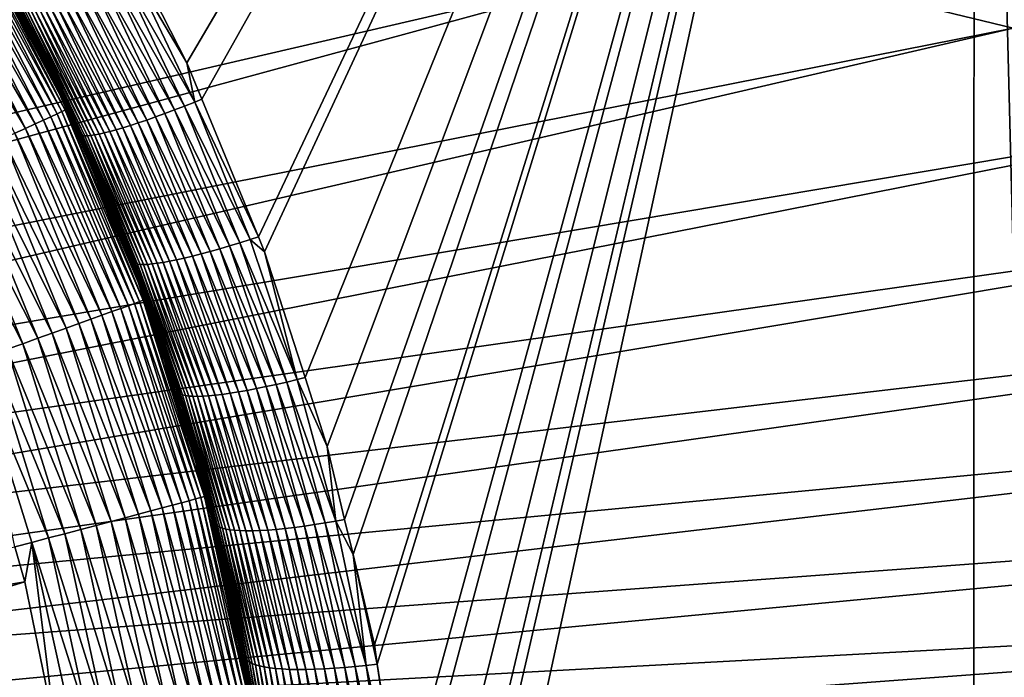
# Model space of a CAD drawing. Extents: x -60 to 60, y -44 to 14.
# Drawn here: x 17 to 22, y 2 to 5 of the extents above; entities that cross this region are included whole.
import ezdxf

# ---------------------------------------------------------------- set-up
doc = ezdxf.new("R2010")
doc.units = 0
doc.layers.add('L2', color=7, linetype='CONTINUOUS')

msp = doc.modelspace()

# ---------------------------------------------------------------- linework, layer by layer
at = {"layer": 'L2', "color": 7}
for points in [[(21.456, 11.98667, 158.8626), (17.49431, 5.248443, 155.7636), (17.24674, 5.737459, 155.8089)], [(17.56952, 5.065647, 155.7419), (17.49431, 5.248443, 155.7636), (21.456, 11.98667, 158.8626)], [(21.456, 11.98667, 158.8626), (17.85432, 4.373525, 155.66), (17.56952, 5.065647, 155.7419)], [(21.456, 11.98667, 158.8626), (17.88539, 4.298016, 155.651), (17.85432, 4.373525, 155.66)], [(18.08938, 3.665285, 155.5595), (17.88539, 4.298016, 155.651), (21.456, 11.98667, 158.8626)], [(21.456, 11.98667, 158.8626), (18.20133, 3.318033, 155.5093), (18.08938, 3.665285, 155.5595)], [(21.456, 11.98667, 158.8626), (18.28865, 2.951123, 155.4467), (18.20133, 3.318033, 155.5093)], [(18.33064, 2.774657, 155.4166), (18.28865, 2.951123, 155.4467), (21.456, 11.98667, 158.8626)], [(21.456, 11.98667, 158.8626), (18.43888, 2.319871, 155.3389), (18.33064, 2.774657, 155.4166)], [(21.456, 11.98667, 158.8626), (18.45284, 2.222823, 155.3194), (18.43888, 2.319871, 155.3389)], [(18.57059, 1.479786, 155.1736), (18.45284, 2.222823, 155.3194), (21.456, 11.98667, 158.8626)], [(21.456, 11.98667, 158.8626), (18.59964, 1.294481, 155.1371), (18.57059, 1.479786, 155.1736)], [(21.456, 11.98667, 158.8626), (18.64296, 0.729365, 155.0108), (18.59964, 1.294481, 155.1371)], [(18.67939, 0.254157, 154.9045), (18.64296, 0.729365, 155.0108), (21.456, 11.98667, 158.8626)], [(18.67863, -0.025349, 154.8346), (21.456, 11.98667, 158.8626), (18.67654, -0.796235, 154.6417)], [(21.45425, -15.24126, 152.0816), (18.67654, -0.796235, 154.6417), (21.456, 11.98667, 158.8626)], [(18.67863, -0.025349, 154.8346), (18.67939, 0.254157, 154.9045), (21.456, 11.98667, 158.8626)], [(21.45425, -15.24126, 152.0816), (21.456, 11.98667, 158.8626), (22.15356, -15.30134, 152.3225)], [(22.15356, -15.30134, 152.3225), (21.456, 11.98667, 158.8626), (25.12183, 11.61688, 160.3458)], [(30.13155, 7.936606, 182.1156), (20.09075, 5.801888, 192.736), (21.65268, 5.424023, 194.2515)], [(16.63919, 6.467784, 190.0652), (9.209069, 3.647265, 202.613), (18.41646, 6.150458, 191.338)], [(18.41646, 6.150458, 191.338), (9.209069, 3.647265, 202.613), (10.04629, 3.472964, 203.3121)], [(18.41646, 6.150458, 191.338), (10.04629, 3.472964, 203.3121), (20.09075, 5.801888, 192.736)], [(16.84091, 4.992177, 9.255474), (16.33992, 5.892235, 9.175411), (16.36924, 5.908961, 9.255474)], [(16.86514, 5.003348, 9.338166), (16.36924, 5.908961, 9.255474), (16.39242, 5.92218, 9.338166)], [(16.86514, 5.003348, 9.338166), (16.84091, 4.992177, 9.255474), (16.36924, 5.908961, 9.255474)], [(16.88276, 5.011471, 9.422861), (16.39242, 5.92218, 9.338166), (16.40927, 5.931793, 9.422861)], [(16.88276, 5.011471, 9.422861), (16.86514, 5.003348, 9.338166), (16.39242, 5.92218, 9.338166)], [(16.89364, 5.016484, 9.508921), (16.40927, 5.931793, 9.422861), (16.41968, 5.937727, 9.508921)], [(16.89364, 5.016484, 9.508921), (16.88276, 5.011471, 9.422861), (16.40927, 5.931793, 9.422861)], [(16.89769, 5.018352, 9.595695), (16.41968, 5.937727, 9.508921), (16.42355, 5.939937, 9.595695)], [(16.89769, 5.018352, 9.595695), (16.89364, 5.016484, 9.508921), (16.41968, 5.937727, 9.508921)], [(16.42355, 5.939937, 9.595695), (16.42358, 5.939952, 9.603596), (16.69363, 5.415058, 9.603596)], [(16.42355, 5.939937, 9.595695), (16.69363, 5.415058, 9.603596), (16.89769, 5.018352, 9.595695)], [(16.42358, 5.939952, 9.603596), (16.64863, 5.510082, 154.8801), (16.69868, 5.417534, 154.8718)], [(16.42358, 5.939952, 9.603596), (16.69868, 5.417534, 154.8718), (16.69363, 5.415058, 9.603596)], [(16.73063, 4.941337, 9.025563), (16.2175, 5.822407, 8.956909), (16.26376, 5.848794, 9.025563)], [(16.7734, 4.961055, 9.09858), (16.26376, 5.848794, 9.025563), (16.30467, 5.872129, 9.09858)], [(16.7734, 4.961055, 9.09858), (16.73063, 4.941337, 9.025563), (16.26376, 5.848794, 9.025563)], [(16.81026, 4.978044, 9.175411), (16.30467, 5.872129, 9.09858), (16.33992, 5.892235, 9.175411)], [(16.81026, 4.978044, 9.175411), (16.7734, 4.961055, 9.09858), (16.30467, 5.872129, 9.09858)], [(16.84091, 4.992177, 9.255474), (16.81026, 4.978044, 9.175411), (16.33992, 5.892235, 9.175411)], [(20.09075, 5.801888, 192.736), (10.04629, 3.472964, 203.3121), (10.82732, 3.284014, 204.0699)], [(20.09075, 5.801888, 192.736), (10.82732, 3.284014, 204.0699), (21.65268, 5.424023, 194.2515)], [(16.68227, 4.91904, 8.956909), (16.16624, 5.793167, 8.893138), (16.2175, 5.822407, 8.956909)], [(16.73063, 4.941337, 9.025563), (16.68227, 4.91904, 8.956909), (16.2175, 5.822407, 8.956909)], [(16.68227, 4.91904, 8.956909), (16.62867, 4.894332, 8.893138), (16.16624, 5.793167, 8.893138)], [(17.48285, 5.031278, 155.6994), (17.11744, 5.676708, 155.7376), (17.16601, 5.699212, 155.7674)], [(17.53403, 5.051306, 155.7257), (17.16601, 5.699212, 155.7674), (17.21572, 5.72261, 155.7938)], [(17.53403, 5.051306, 155.7257), (17.48285, 5.031278, 155.6994), (17.16601, 5.699212, 155.7674)], [(17.49431, 5.248443, 155.7636), (17.21572, 5.72261, 155.7938), (17.24674, 5.737459, 155.8089)], [(17.49431, 5.248443, 155.7636), (17.53403, 5.051306, 155.7257), (17.21572, 5.72261, 155.7938)], [(17.38426, 4.994014, 155.6365), (17.02485, 5.634939, 155.6681), (17.07029, 5.65524, 155.7045)], [(17.43283, 5.012141, 155.6696), (17.07029, 5.65524, 155.7045), (17.11744, 5.676708, 155.7376)], [(17.43283, 5.012141, 155.6696), (17.38426, 4.994014, 155.6365), (17.07029, 5.65524, 155.7045)], [(17.48285, 5.031278, 155.6994), (17.43283, 5.012141, 155.6696), (17.11744, 5.676708, 155.7376)], [(17.29262, 4.961232, 155.5609), (16.94012, 5.598297, 155.5867), (16.98138, 5.615923, 155.6288)], [(17.33743, 4.977011, 155.6002), (16.98138, 5.615923, 155.6288), (17.02485, 5.634939, 155.6681)], [(17.33743, 4.977011, 155.6002), (17.29262, 4.961232, 155.5609), (16.98138, 5.615923, 155.6288)], [(17.38426, 4.994014, 155.6365), (17.33743, 4.977011, 155.6002), (17.02485, 5.634939, 155.6681)], [(17.13809, 4.911834, 155.3792), (16.80099, 5.543178, 155.3965), (16.83158, 5.554548, 155.4467)], [(17.17264, 4.922017, 155.4278), (16.83158, 5.554548, 155.4467), (16.86505, 5.567549, 155.4954)], [(17.17264, 4.922017, 155.4278), (17.13809, 4.911834, 155.3792), (16.83158, 5.554548, 155.4467)], [(17.21002, 4.933672, 155.4745), (16.86505, 5.567549, 155.4954), (16.90128, 5.582149, 155.5422)], [(17.21002, 4.933672, 155.4745), (17.17264, 4.922017, 155.4278), (16.86505, 5.567549, 155.4954)], [(17.25008, 4.946762, 155.5189), (16.90128, 5.582149, 155.5422), (16.94012, 5.598297, 155.5867)], [(17.25008, 4.946762, 155.5189), (17.21002, 4.933672, 155.4745), (16.90128, 5.582149, 155.5422)], [(17.29262, 4.961232, 155.5609), (17.25008, 4.946762, 155.5189), (16.94012, 5.598297, 155.5867)], [(16.65765, 5.511047, 154.9235), (16.69868, 5.417534, 154.8718), (16.64863, 5.510082, 154.8801)], [(16.95778, 4.887765, 154.8568), (16.69868, 5.417534, 154.8718), (16.65765, 5.511047, 154.9235)], [(16.96294, 4.884553, 154.9079), (16.95778, 4.887765, 154.8568), (16.65765, 5.511047, 154.9235)], [(16.96294, 4.884553, 154.9079), (16.65765, 5.511047, 154.9235), (16.66254, 5.509026, 154.9746)], [(16.9707, 4.882401, 154.9598), (16.96294, 4.884553, 154.9079), (16.66254, 5.509026, 154.9746)], [(16.9707, 4.882401, 154.9598), (16.66254, 5.509026, 154.9746), (16.66994, 5.508228, 155.0266)], [(16.98118, 4.88139, 155.0124), (16.66994, 5.508228, 155.0266), (16.67999, 5.508739, 155.0793)], [(16.98118, 4.88139, 155.0124), (16.9707, 4.882401, 154.9598), (16.66994, 5.508228, 155.0266)], [(16.99451, 4.881599, 155.0656), (16.67999, 5.508739, 155.0793), (16.6928, 5.510639, 155.1325)], [(16.99451, 4.881599, 155.0656), (16.98118, 4.88139, 155.0124), (16.67999, 5.508739, 155.0793)], [(17.01079, 4.8831, 155.1189), (16.6928, 5.510639, 155.1325), (16.70849, 5.514004, 155.186)], [(17.01079, 4.8831, 155.1189), (16.99451, 4.881599, 155.0656), (16.6928, 5.510639, 155.1325)], [(17.03009, 4.885958, 155.1722), (16.70849, 5.514004, 155.186), (16.72711, 5.518895, 155.2394)], [(17.03009, 4.885958, 155.1722), (17.01079, 4.8831, 155.1189), (16.70849, 5.514004, 155.186)], [(17.05247, 4.890224, 155.2252), (16.72711, 5.518895, 155.2394), (16.74873, 5.525365, 155.2925)], [(17.05247, 4.890224, 155.2252), (17.03009, 4.885958, 155.1722), (16.72711, 5.518895, 155.2394)], [(17.07794, 4.895943, 155.2776), (16.74873, 5.525365, 155.2925), (16.77336, 5.533453, 155.3449)], [(17.07794, 4.895943, 155.2776), (17.05247, 4.890224, 155.2252), (16.74873, 5.525365, 155.2925)], [(17.1065, 4.903141, 155.329), (16.77336, 5.533453, 155.3449), (16.80099, 5.543178, 155.3965)], [(17.1065, 4.903141, 155.329), (17.07794, 4.895943, 155.2776), (16.77336, 5.533453, 155.3449)], [(17.13809, 4.911834, 155.3792), (17.1065, 4.903141, 155.329), (16.80099, 5.543178, 155.3965)], [(21.65268, 5.424023, 194.2515), (10.82732, 3.284014, 204.0699), (11.54781, 3.081473, 204.8823)], [(21.65268, 5.424023, 194.2515), (11.54781, 3.081473, 204.8823), (23.09351, 5.018977, 195.8761)], [(16.69363, 5.415058, 9.603596), (16.69868, 5.417534, 154.8718), (16.89772, 5.018365, 9.603596)], [(16.89769, 5.018352, 9.595695), (16.69363, 5.415058, 9.603596), (16.89772, 5.018365, 9.603596)], [(16.95778, 4.887765, 154.8568), (16.77521, 5.276002, 154.859), (16.69868, 5.417534, 154.8718)], [(16.77521, 5.276002, 154.859), (16.89772, 5.018365, 9.603596), (16.69868, 5.417534, 154.8718)], [(16.94724, 4.887858, 154.8131), (16.77521, 5.276002, 154.859), (16.95778, 4.887765, 154.8568)], [(16.94724, 4.887858, 154.8131), (17.11651, 4.484238, 9.603596), (16.77521, 5.276002, 154.859)], [(16.77521, 5.276002, 154.859), (17.11651, 4.484238, 9.603596), (16.89772, 5.018365, 9.603596)], [(17.56952, 5.065647, 155.7419), (17.53403, 5.051306, 155.7257), (17.49431, 5.248443, 155.7636)], [(17.85432, 4.373525, 155.66), (17.53403, 5.051306, 155.7257), (17.56952, 5.065647, 155.7419)], [(23.09351, 5.018977, 195.8761), (11.54781, 3.081473, 204.8823), (12.20371, 2.866472, 205.7446)], [(23.09351, 5.018977, 195.8761), (12.20371, 2.866472, 205.7446), (24.4052, 4.589015, 197.6006)], [(17.27507, 4.053724, 9.422861), (16.86514, 5.003348, 9.338166), (16.88276, 5.011471, 9.422861)], [(17.28634, 4.057782, 9.508921), (16.88276, 5.011471, 9.422861), (16.89364, 5.016484, 9.508921)], [(17.28634, 4.057782, 9.508921), (17.27507, 4.053724, 9.422861), (16.88276, 5.011471, 9.422861)], [(17.29054, 4.059292, 9.595695), (16.89364, 5.016484, 9.508921), (16.89769, 5.018352, 9.595695)], [(17.29054, 4.059292, 9.595695), (17.28634, 4.057782, 9.508921), (16.89364, 5.016484, 9.508921)], [(16.89769, 5.018352, 9.595695), (16.89772, 5.018365, 9.603596), (17.11651, 4.484238, 9.603596)], [(16.89769, 5.018352, 9.595695), (17.11651, 4.484238, 9.603596), (17.29054, 4.059292, 9.595695)], [(17.70946, 4.328095, 155.586), (17.38426, 4.994014, 155.6365), (17.43283, 5.012141, 155.6696)], [(17.76072, 4.343755, 155.6157), (17.43283, 5.012141, 155.6696), (17.48285, 5.031278, 155.6994)], [(17.76072, 4.343755, 155.6157), (17.70946, 4.328095, 155.586), (17.43283, 5.012141, 155.6696)], [(17.81315, 4.360301, 155.642), (17.48285, 5.031278, 155.6994), (17.53403, 5.051306, 155.7257)], [(17.81315, 4.360301, 155.642), (17.76072, 4.343755, 155.6157), (17.48285, 5.031278, 155.6994)], [(17.85432, 4.373525, 155.66), (17.81315, 4.360301, 155.642), (17.53403, 5.051306, 155.7257)], [(17.16177, 4.012933, 9.09858), (16.73063, 4.941337, 9.025563), (16.7734, 4.961055, 9.09858)], [(17.19995, 4.02668, 9.175411), (16.7734, 4.961055, 9.09858), (16.81026, 4.978044, 9.175411)], [(17.19995, 4.02668, 9.175411), (17.16177, 4.012933, 9.09858), (16.7734, 4.961055, 9.09858)], [(17.23172, 4.038115, 9.255474), (16.81026, 4.978044, 9.175411), (16.84091, 4.992177, 9.255474)], [(17.23172, 4.038115, 9.255474), (17.19995, 4.02668, 9.175411), (16.81026, 4.978044, 9.175411)], [(17.25682, 4.047153, 9.338166), (16.84091, 4.992177, 9.255474), (16.86514, 5.003348, 9.338166)], [(17.25682, 4.047153, 9.338166), (17.23172, 4.038115, 9.255474), (16.84091, 4.992177, 9.255474)], [(17.27507, 4.053724, 9.422861), (17.25682, 4.047153, 9.338166), (16.86514, 5.003348, 9.338166)], [(17.56577, 4.287402, 155.4776), (17.25008, 4.946762, 155.5189), (17.29262, 4.961232, 155.5609)], [(17.6117, 4.299832, 155.5168), (17.29262, 4.961232, 155.5609), (17.33743, 4.977011, 155.6002)], [(17.6117, 4.299832, 155.5168), (17.56577, 4.287402, 155.4776), (17.29262, 4.961232, 155.5609)], [(17.65968, 4.313423, 155.553), (17.33743, 4.977011, 155.6002), (17.38426, 4.994014, 155.6365)], [(17.65968, 4.313423, 155.553), (17.6117, 4.299832, 155.5168), (17.33743, 4.977011, 155.6002)], [(17.70946, 4.328095, 155.586), (17.65968, 4.313423, 155.553), (17.38426, 4.994014, 155.6365)], [(17.06735, 3.978939, 8.956909), (16.62867, 4.894332, 8.893138), (16.68227, 4.91904, 8.956909)], [(17.11746, 3.99698, 9.025563), (16.68227, 4.91904, 8.956909), (16.73063, 4.941337, 9.025563)], [(17.11746, 3.99698, 9.025563), (17.06735, 3.978939, 8.956909), (16.68227, 4.91904, 8.956909)], [(17.16177, 4.012933, 9.09858), (17.11746, 3.99698, 9.025563), (16.73063, 4.941337, 9.025563)], [(17.40735, 4.250418, 155.2962), (17.1065, 4.903141, 155.329), (17.13809, 4.911834, 155.3792)], [(17.44277, 4.257679, 155.3447), (17.13809, 4.911834, 155.3792), (17.17264, 4.922017, 155.4278)], [(17.44277, 4.257679, 155.3447), (17.40735, 4.250418, 155.2962), (17.13809, 4.911834, 155.3792)], [(17.4811, 4.26628, 155.3913), (17.17264, 4.922017, 155.4278), (17.21002, 4.933672, 155.4745)], [(17.4811, 4.26628, 155.3913), (17.44277, 4.257679, 155.3447), (17.17264, 4.922017, 155.4278)], [(17.52216, 4.276201, 155.4357), (17.21002, 4.933672, 155.4745), (17.25008, 4.946762, 155.5189)], [(17.52216, 4.276201, 155.4357), (17.4811, 4.26628, 155.3913), (17.21002, 4.933672, 155.4745)], [(17.56577, 4.287402, 155.4776), (17.52216, 4.276201, 155.4357), (17.25008, 4.946762, 155.5189)], [(16.9513, 3.937157, 8.83473), (16.50745, 4.838447, 8.782127), (16.57025, 4.8674, 8.83473)], [(17.01182, 3.958948, 8.893138), (16.57025, 4.8674, 8.83473), (16.62867, 4.894332, 8.893138)], [(17.01182, 3.958948, 8.893138), (16.9513, 3.937157, 8.83473), (16.57025, 4.8674, 8.83473)], [(17.06735, 3.978939, 8.956909), (17.01182, 3.958948, 8.893138), (16.62867, 4.894332, 8.893138)], [(16.94724, 4.887858, 154.8131), (16.95778, 4.887765, 154.8568), (17.12468, 4.487515, 154.7657)], [(16.94724, 4.887858, 154.8131), (17.12468, 4.487515, 154.7657), (17.11651, 4.484238, 9.603596)], [(17.12468, 4.487515, 154.7657), (16.95778, 4.887765, 154.8568), (17.22221, 4.246609, 154.7751)], [(17.22755, 4.242146, 154.826), (17.22221, 4.246609, 154.7751), (16.95778, 4.887765, 154.8568)], [(17.22755, 4.242146, 154.826), (16.95778, 4.887765, 154.8568), (16.96294, 4.884553, 154.9079)], [(17.23554, 4.238574, 154.8778), (17.22755, 4.242146, 154.826), (16.96294, 4.884553, 154.9079)], [(17.23554, 4.238574, 154.8778), (16.96294, 4.884553, 154.9079), (16.9707, 4.882401, 154.9598)], [(17.24632, 4.235971, 154.9303), (17.23554, 4.238574, 154.8778), (16.9707, 4.882401, 154.9598)], [(17.24632, 4.235971, 154.9303), (16.9707, 4.882401, 154.9598), (16.98118, 4.88139, 155.0124)], [(17.26002, 4.234412, 154.9833), (16.98118, 4.88139, 155.0124), (16.99451, 4.881599, 155.0656)], [(17.26002, 4.234412, 154.9833), (17.24632, 4.235971, 154.9303), (16.98118, 4.88139, 155.0124)], [(17.27674, 4.233969, 155.0365), (16.99451, 4.881599, 155.0656), (17.01079, 4.8831, 155.1189)], [(17.27674, 4.233969, 155.0365), (17.26002, 4.234412, 154.9833), (16.99451, 4.881599, 155.0656)], [(17.29655, 4.234706, 155.0897), (17.01079, 4.8831, 155.1189), (17.03009, 4.885958, 155.1722)], [(17.29655, 4.234706, 155.0897), (17.27674, 4.233969, 155.0365), (17.01079, 4.8831, 155.1189)], [(17.31952, 4.236679, 155.1426), (17.03009, 4.885958, 155.1722), (17.05247, 4.890224, 155.2252)], [(17.31952, 4.236679, 155.1426), (17.29655, 4.234706, 155.0897), (17.03009, 4.885958, 155.1722)], [(17.34565, 4.239934, 155.1949), (17.05247, 4.890224, 155.2252), (17.07794, 4.895943, 155.2776)], [(17.34565, 4.239934, 155.1949), (17.31952, 4.236679, 155.1426), (17.05247, 4.890224, 155.2252)], [(17.37495, 4.244506, 155.2462), (17.07794, 4.895943, 155.2776), (17.1065, 4.903141, 155.329)], [(17.37495, 4.244506, 155.2462), (17.34565, 4.239934, 155.1949), (17.07794, 4.895943, 155.2776)], [(17.40735, 4.250418, 155.2962), (17.37495, 4.244506, 155.2462), (17.1065, 4.903141, 155.329)], [(16.81711, 3.888847, 8.735726), (16.37061, 4.775366, 8.695877), (16.44073, 4.807692, 8.735726)], [(16.88623, 3.913731, 8.782127), (16.44073, 4.807692, 8.735726), (16.50745, 4.838447, 8.782127)], [(16.88623, 3.913731, 8.782127), (16.81711, 3.888847, 8.735726), (16.44073, 4.807692, 8.735726)], [(16.9513, 3.937157, 8.83473), (16.88623, 3.913731, 8.782127), (16.50745, 4.838447, 8.782127)], [(16.74446, 3.862692, 8.695877), (16.29761, 4.741713, 8.662881), (16.37061, 4.775366, 8.695877)], [(16.81711, 3.888847, 8.735726), (16.74446, 3.862692, 8.695877), (16.37061, 4.775366, 8.695877)], [(16.66883, 3.835464, 8.662881), (16.22229, 4.70699, 8.636988), (16.29761, 4.741713, 8.662881)], [(16.74446, 3.862692, 8.695877), (16.66883, 3.835464, 8.662881), (16.29761, 4.741713, 8.662881)], [(16.66883, 3.835464, 8.662881), (16.59079, 3.807369, 8.636988), (16.22229, 4.70699, 8.636988)], [(24.4052, 4.589015, 197.6006), (12.20371, 2.866472, 205.7446), (12.79137, 2.640215, 206.6521)], [(24.4052, 4.589015, 197.6006), (12.79137, 2.640215, 206.6521), (25.58041, 4.136541, 199.4154)], [(17.11651, 4.484238, 9.603596), (17.12468, 4.487515, 154.7657), (17.15003, 4.430318, 154.7589)], [(17.11651, 4.484238, 9.603596), (17.15003, 4.430318, 154.7589), (17.29057, 4.059303, 9.603596)], [(17.29054, 4.059292, 9.595695), (17.11651, 4.484238, 9.603596), (17.29057, 4.059303, 9.603596)], [(17.12468, 4.487515, 154.7657), (17.22221, 4.246609, 154.7751), (17.15003, 4.430318, 154.7589)], [(17.15003, 4.430318, 154.7589), (17.22221, 4.246609, 154.7751), (17.21406, 4.249148, 154.7324)], [(17.29057, 4.059303, 9.603596), (17.15003, 4.430318, 154.7589), (17.21406, 4.249148, 154.7324)], [(17.88539, 4.298016, 155.651), (17.81315, 4.360301, 155.642), (17.85432, 4.373525, 155.66)], [(17.89398, 3.619339, 155.4539), (17.6117, 4.299832, 155.5168), (17.65968, 4.313423, 155.553)], [(17.94471, 3.63048, 155.4868), (17.65968, 4.313423, 155.553), (17.70946, 4.328095, 155.586)], [(17.94471, 3.63048, 155.4868), (17.89398, 3.619339, 155.4539), (17.65968, 4.313423, 155.553)], [(17.99697, 3.642587, 155.5165), (17.70946, 4.328095, 155.586), (17.76072, 4.343755, 155.6157)], [(17.99697, 3.642587, 155.5165), (17.94471, 3.63048, 155.4868), (17.70946, 4.328095, 155.586)], [(18.05044, 3.655578, 155.5427), (17.76072, 4.343755, 155.6157), (17.81315, 4.360301, 155.642)], [(18.05044, 3.655578, 155.5427), (17.99697, 3.642587, 155.5165), (17.76072, 4.343755, 155.6157)], [(17.88539, 4.298016, 155.651), (18.05044, 3.655578, 155.5427), (17.81315, 4.360301, 155.642)], [(17.71198, 3.585691, 155.2926), (17.44277, 4.257679, 155.3447), (17.4811, 4.26628, 155.3913)], [(17.75382, 3.59237, 155.3369), (17.4811, 4.26628, 155.3913), (17.52216, 4.276201, 155.4357)], [(17.75382, 3.59237, 155.3369), (17.71198, 3.585691, 155.2926), (17.4811, 4.26628, 155.3913)], [(17.79826, 3.600229, 155.3787), (17.52216, 4.276201, 155.4357), (17.56577, 4.287402, 155.4776)], [(17.79826, 3.600229, 155.3787), (17.75382, 3.59237, 155.3369), (17.52216, 4.276201, 155.4357)], [(17.84506, 3.609235, 155.4178), (17.56577, 4.287402, 155.4776), (17.6117, 4.299832, 155.5168)], [(17.84506, 3.609235, 155.4178), (17.79826, 3.600229, 155.3787), (17.56577, 4.287402, 155.4776)], [(17.89398, 3.619339, 155.4539), (17.84506, 3.609235, 155.4178), (17.6117, 4.299832, 155.5168)], [(18.08938, 3.665285, 155.5595), (18.05044, 3.655578, 155.5427), (17.88539, 4.298016, 155.651)], [(17.21406, 4.249148, 154.7324), (17.22221, 4.246609, 154.7751), (17.44862, 3.592921, 154.678)], [(17.21406, 4.249148, 154.7324), (17.44862, 3.592921, 154.678), (17.44436, 3.597535, 154.637)], [(17.29057, 4.059303, 9.603596), (17.21406, 4.249148, 154.7324), (17.45856, 3.520784, 9.603596)], [(17.45856, 3.520784, 9.603596), (17.21406, 4.249148, 154.7324), (17.44436, 3.597535, 154.637)], [(17.454, 3.587169, 154.7288), (17.44862, 3.592921, 154.678), (17.22221, 4.246609, 154.7751)], [(17.454, 3.587169, 154.7288), (17.22221, 4.246609, 154.7751), (17.22755, 4.242146, 154.826)], [(17.46209, 3.582136, 154.7805), (17.454, 3.587169, 154.7288), (17.22755, 4.242146, 154.826)], [(17.46209, 3.582136, 154.7805), (17.22755, 4.242146, 154.826), (17.23554, 4.238574, 154.8778)], [(17.47303, 3.577897, 154.8329), (17.46209, 3.582136, 154.7805), (17.23554, 4.238574, 154.8778)], [(17.47303, 3.577897, 154.8329), (17.23554, 4.238574, 154.8778), (17.24632, 4.235971, 154.9303)], [(17.48694, 3.574524, 154.8857), (17.47303, 3.577897, 154.8329), (17.24632, 4.235971, 154.9303)], [(17.48694, 3.574524, 154.8857), (17.24632, 4.235971, 154.9303), (17.26002, 4.234412, 154.9833)], [(17.50393, 3.572085, 154.9388), (17.48694, 3.574524, 154.8857), (17.26002, 4.234412, 154.9833)], [(17.50393, 3.572085, 154.9388), (17.26002, 4.234412, 154.9833), (17.27674, 4.233969, 155.0365)], [(17.52408, 3.570647, 154.9919), (17.27674, 4.233969, 155.0365), (17.29655, 4.234706, 155.0897)], [(17.52408, 3.570647, 154.9919), (17.50393, 3.572085, 154.9388), (17.27674, 4.233969, 155.0365)], [(17.54744, 3.570268, 155.0446), (17.29655, 4.234706, 155.0897), (17.31952, 4.236679, 155.1426)], [(17.54744, 3.570268, 155.0446), (17.52408, 3.570647, 154.9919), (17.29655, 4.234706, 155.0897)], [(17.57404, 3.570999, 155.0967), (17.31952, 4.236679, 155.1426), (17.34565, 4.239934, 155.1949)], [(17.57404, 3.570999, 155.0967), (17.54744, 3.570268, 155.0446), (17.31952, 4.236679, 155.1426)], [(17.60386, 3.572881, 155.1479), (17.34565, 4.239934, 155.1949), (17.37495, 4.244506, 155.2462)], [(17.60386, 3.572881, 155.1479), (17.57404, 3.570999, 155.0967), (17.34565, 4.239934, 155.1949)], [(17.63686, 3.575946, 155.1978), (17.37495, 4.244506, 155.2462), (17.40735, 4.250418, 155.2962)], [(17.63686, 3.575946, 155.1978), (17.60386, 3.572881, 155.1479), (17.37495, 4.244506, 155.2462)], [(17.67294, 3.580214, 155.2462), (17.40735, 4.250418, 155.2962), (17.44277, 4.257679, 155.3447)], [(17.67294, 3.580214, 155.2462), (17.63686, 3.575946, 155.1978), (17.40735, 4.250418, 155.2962)], [(17.71198, 3.585691, 155.2926), (17.67294, 3.580214, 155.2462), (17.44277, 4.257679, 155.3447)], [(25.58041, 4.136541, 199.4154), (12.79137, 2.640215, 206.6521), (13.30749, 2.403966, 207.5996)], [(25.58041, 4.136541, 199.4154), (13.30749, 2.403966, 207.5996), (26.61256, 3.664086, 201.3103)], [(17.50611, 3.045238, 9.175411), (17.16177, 4.012933, 9.09858), (17.19995, 4.02668, 9.175411)], [(17.53874, 3.053889, 9.255474), (17.19995, 4.02668, 9.175411), (17.23172, 4.038115, 9.255474)], [(17.53874, 3.053889, 9.255474), (17.50611, 3.045238, 9.175411), (17.19995, 4.02668, 9.175411)], [(17.56453, 3.060727, 9.338166), (17.23172, 4.038115, 9.255474), (17.25682, 4.047153, 9.338166)], [(17.56453, 3.060727, 9.338166), (17.53874, 3.053889, 9.255474), (17.23172, 4.038115, 9.255474)], [(17.58328, 3.0657, 9.422861), (17.25682, 4.047153, 9.338166), (17.27507, 4.053724, 9.422861)], [(17.58328, 3.0657, 9.422861), (17.56453, 3.060727, 9.338166), (17.25682, 4.047153, 9.338166)], [(17.59486, 3.068769, 9.508921), (17.27507, 4.053724, 9.422861), (17.28634, 4.057782, 9.508921)], [(17.59486, 3.068769, 9.508921), (17.58328, 3.0657, 9.422861), (17.27507, 4.053724, 9.422861)], [(17.59917, 3.069913, 9.595695), (17.28634, 4.057782, 9.508921), (17.29054, 4.059292, 9.595695)], [(17.59917, 3.069913, 9.595695), (17.59486, 3.068769, 9.508921), (17.28634, 4.057782, 9.508921)], [(17.29054, 4.059292, 9.595695), (17.29057, 4.059303, 9.603596), (17.45856, 3.520784, 9.603596)], [(17.29054, 4.059292, 9.595695), (17.45856, 3.520784, 9.603596), (17.59917, 3.069913, 9.595695)], [(17.36988, 3.009117, 8.956909), (17.01182, 3.958948, 8.893138), (17.06735, 3.978939, 8.956909)], [(17.42136, 3.022767, 9.025563), (17.06735, 3.978939, 8.956909), (17.11746, 3.99698, 9.025563)], [(17.42136, 3.022767, 9.025563), (17.36988, 3.009117, 8.956909), (17.06735, 3.978939, 8.956909)], [(17.46688, 3.034837, 9.09858), (17.11746, 3.99698, 9.025563), (17.16177, 4.012933, 9.09858)], [(17.46688, 3.034837, 9.09858), (17.42136, 3.022767, 9.025563), (17.11746, 3.99698, 9.025563)], [(17.50611, 3.045238, 9.175411), (17.46688, 3.034837, 9.09858), (17.16177, 4.012933, 9.09858)], [(17.25065, 2.977505, 8.83473), (16.88623, 3.913731, 8.782127), (16.9513, 3.937157, 8.83473)], [(17.31284, 2.993992, 8.893138), (16.9513, 3.937157, 8.83473), (17.01182, 3.958948, 8.893138)], [(17.31284, 2.993992, 8.893138), (17.25065, 2.977505, 8.83473), (16.9513, 3.937157, 8.83473)], [(17.36988, 3.009117, 8.956909), (17.31284, 2.993992, 8.893138), (17.01182, 3.958948, 8.893138)], [(17.1128, 2.940953, 8.735726), (16.74446, 3.862692, 8.695877), (16.81711, 3.888847, 8.735726)], [(17.18381, 2.959781, 8.782127), (16.81711, 3.888847, 8.735726), (16.88623, 3.913731, 8.782127)], [(17.18381, 2.959781, 8.782127), (17.1128, 2.940953, 8.735726), (16.81711, 3.888847, 8.735726)], [(17.25065, 2.977505, 8.83473), (17.18381, 2.959781, 8.782127), (16.88623, 3.913731, 8.782127)], [(16.96047, 2.900564, 8.662881), (16.59079, 3.807369, 8.636988), (16.66883, 3.835464, 8.662881)], [(17.03816, 2.921165, 8.695877), (16.66883, 3.835464, 8.662881), (16.74446, 3.862692, 8.695877)], [(17.03816, 2.921165, 8.695877), (16.96047, 2.900564, 8.662881), (16.66883, 3.835464, 8.662881)], [(17.1128, 2.940953, 8.735726), (17.03816, 2.921165, 8.695877), (16.74446, 3.862692, 8.695877)], [(16.79826, 2.857554, 8.618392), (16.42986, 3.749429, 8.607234), (16.51094, 3.778618, 8.618392)], [(16.8803, 2.879307, 8.636988), (16.51094, 3.778618, 8.618392), (16.59079, 3.807369, 8.636988)], [(16.8803, 2.879307, 8.636988), (16.79826, 2.857554, 8.618392), (16.51094, 3.778618, 8.618392)], [(16.96047, 2.900564, 8.662881), (16.8803, 2.879307, 8.636988), (16.59079, 3.807369, 8.636988)], [(16.71497, 2.83547, 8.607234), (16.62828, 2.812316, 8.603597), (16.42986, 3.749429, 8.607234)], [(16.79826, 2.857554, 8.618392), (16.71497, 2.83547, 8.607234), (16.42986, 3.749429, 8.607234)], [(26.61256, 3.664086, 201.3103), (13.30749, 2.403966, 207.5996), (13.74919, 2.159047, 208.5819)], [(26.61256, 3.664086, 201.3103), (13.74919, 2.159047, 208.5819), (27.49588, 3.174292, 203.2747)], [(18.08572, 2.917385, 155.3396), (17.84506, 3.609235, 155.4178), (17.89398, 3.619339, 155.4539)], [(18.13718, 2.924957, 155.3724), (17.89398, 3.619339, 155.4539), (17.94471, 3.63048, 155.4868)], [(18.13718, 2.924957, 155.3724), (18.08572, 2.917385, 155.3396), (17.89398, 3.619339, 155.4539)], [(18.19019, 2.933472, 155.4019), (17.94471, 3.63048, 155.4868), (17.99697, 3.642587, 155.5165)], [(18.19019, 2.933472, 155.4019), (18.13718, 2.924957, 155.3724), (17.94471, 3.63048, 155.4868)], [(18.24444, 2.942869, 155.4281), (17.99697, 3.642587, 155.5165), (18.05044, 3.655578, 155.5427)], [(18.24444, 2.942869, 155.4281), (18.19019, 2.933472, 155.4019), (17.99697, 3.642587, 155.5165)], [(18.20133, 3.318033, 155.5093), (18.05044, 3.655578, 155.5427), (18.08938, 3.665285, 155.5595)], [(18.20133, 3.318033, 155.5093), (18.24444, 2.942869, 155.4281), (18.05044, 3.655578, 155.5427)], [(17.44862, 3.592921, 154.678), (17.46107, 3.550262, 154.6301), (17.44436, 3.597535, 154.637)], [(17.45856, 3.520784, 9.603596), (17.44436, 3.597535, 154.637), (17.46107, 3.550262, 154.6301)], [(17.63573, 2.931786, 154.5661), (17.46816, 3.523822, 154.6254), (17.44862, 3.592921, 154.678)], [(17.44862, 3.592921, 154.678), (17.46816, 3.523822, 154.6254), (17.46107, 3.550262, 154.6301)], [(17.64102, 2.924734, 154.6167), (17.63573, 2.931786, 154.5661), (17.44862, 3.592921, 154.678)], [(17.64102, 2.924734, 154.6167), (17.44862, 3.592921, 154.678), (17.454, 3.587169, 154.7288)], [(17.64907, 2.918227, 154.6682), (17.64102, 2.924734, 154.6167), (17.454, 3.587169, 154.7288)], [(17.64907, 2.918227, 154.6682), (17.454, 3.587169, 154.7288), (17.46209, 3.582136, 154.7805)], [(17.66001, 2.912335, 154.7204), (17.64907, 2.918227, 154.6682), (17.46209, 3.582136, 154.7805)], [(17.66001, 2.912335, 154.7204), (17.46209, 3.582136, 154.7805), (17.47303, 3.577897, 154.8329)], [(17.67397, 2.907129, 154.7731), (17.66001, 2.912335, 154.7204), (17.47303, 3.577897, 154.8329)], [(17.67397, 2.907129, 154.7731), (17.47303, 3.577897, 154.8329), (17.48694, 3.574524, 154.8857)], [(17.69105, 2.902675, 154.8261), (17.67397, 2.907129, 154.7731), (17.48694, 3.574524, 154.8857)], [(17.69105, 2.902675, 154.8261), (17.48694, 3.574524, 154.8857), (17.50393, 3.572085, 154.9388)], [(17.71135, 2.89904, 154.879), (17.69105, 2.902675, 154.8261), (17.50393, 3.572085, 154.9388)], [(17.71135, 2.89904, 154.879), (17.50393, 3.572085, 154.9388), (17.52408, 3.570647, 154.9919)], [(17.73492, 2.896284, 154.9315), (17.71135, 2.89904, 154.879), (17.52408, 3.570647, 154.9919)], [(17.73492, 2.896284, 154.9315), (17.52408, 3.570647, 154.9919), (17.54744, 3.570268, 155.0446)], [(17.76177, 2.894464, 154.9835), (17.54744, 3.570268, 155.0446), (17.57404, 3.570999, 155.0967)], [(17.76177, 2.894464, 154.9835), (17.73492, 2.896284, 154.9315), (17.54744, 3.570268, 155.0446)], [(17.79191, 2.893628, 155.0345), (17.57404, 3.570999, 155.0967), (17.60386, 3.572881, 155.1479)], [(17.79191, 2.893628, 155.0345), (17.76177, 2.894464, 154.9835), (17.57404, 3.570999, 155.0967)], [(17.82528, 2.893817, 155.0843), (17.60386, 3.572881, 155.1479), (17.63686, 3.575946, 155.1978)], [(17.82528, 2.893817, 155.0843), (17.79191, 2.893628, 155.0345), (17.60386, 3.572881, 155.1479)], [(17.86178, 2.895061, 155.1325), (17.63686, 3.575946, 155.1978), (17.67294, 3.580214, 155.2462)], [(17.86178, 2.895061, 155.1325), (17.82528, 2.893817, 155.0843), (17.63686, 3.575946, 155.1978)], [(17.9013, 2.89738, 155.1788), (17.67294, 3.580214, 155.2462), (17.71198, 3.585691, 155.2926)], [(17.9013, 2.89738, 155.1788), (17.86178, 2.895061, 155.1325), (17.67294, 3.580214, 155.2462)], [(17.94367, 2.900782, 155.2229), (17.71198, 3.585691, 155.2926), (17.75382, 3.59237, 155.3369)], [(17.94367, 2.900782, 155.2229), (17.9013, 2.89738, 155.1788), (17.71198, 3.585691, 155.2926)], [(17.9887, 2.905263, 155.2646), (17.75382, 3.59237, 155.3369), (17.79826, 3.600229, 155.3787)], [(17.9887, 2.905263, 155.2646), (17.94367, 2.900782, 155.2229), (17.75382, 3.59237, 155.3369)], [(18.03613, 2.910807, 155.3036), (17.79826, 3.600229, 155.3787), (17.84506, 3.609235, 155.4178)], [(18.03613, 2.910807, 155.3036), (17.9887, 2.905263, 155.2646), (17.79826, 3.600229, 155.3787)], [(18.08572, 2.917385, 155.3396), (18.03613, 2.910807, 155.3036), (17.84506, 3.609235, 155.4178)], [(17.46816, 3.523822, 154.6254), (17.45856, 3.520784, 9.603596), (17.46107, 3.550262, 154.6301)], [(17.46816, 3.523822, 154.6254), (17.5992, 3.06992, 9.603596), (17.45856, 3.520784, 9.603596)], [(17.59917, 3.069913, 9.595695), (17.45856, 3.520784, 9.603596), (17.5992, 3.06992, 9.603596)], [(17.63573, 2.931786, 154.5661), (17.62558, 2.936303, 154.5228), (17.46816, 3.523822, 154.6254)], [(17.46816, 3.523822, 154.6254), (17.62558, 2.936303, 154.5228), (17.71729, 2.531699, 9.603596)], [(17.71729, 2.531699, 9.603596), (17.5992, 3.06992, 9.603596), (17.46816, 3.523822, 154.6254)], [(18.28865, 2.951123, 155.4467), (18.24444, 2.942869, 155.4281), (18.20133, 3.318033, 155.5093)], [(27.49588, 3.174292, 203.2747), (13.74919, 2.159047, 208.5819), (14.114, 1.906827, 209.5935)], [(27.49588, 3.174292, 203.2747), (14.114, 1.906827, 209.5935), (28.22544, 2.669898, 205.2977)], [(17.68646, 2.034062, 9.09858), (17.42136, 3.022767, 9.025563), (17.46688, 3.034837, 9.09858)], [(17.72644, 2.041039, 9.175411), (17.46688, 3.034837, 9.09858), (17.50611, 3.045238, 9.175411)], [(17.72644, 2.041039, 9.175411), (17.68646, 2.034062, 9.09858), (17.46688, 3.034837, 9.09858)], [(17.75969, 2.046843, 9.255474), (17.50611, 3.045238, 9.175411), (17.53874, 3.053889, 9.255474)], [(17.75969, 2.046843, 9.255474), (17.72644, 2.041039, 9.175411), (17.50611, 3.045238, 9.175411)], [(17.78598, 2.05143, 9.338166), (17.53874, 3.053889, 9.255474), (17.56453, 3.060727, 9.338166)], [(17.78598, 2.05143, 9.338166), (17.75969, 2.046843, 9.255474), (17.53874, 3.053889, 9.255474)], [(17.80509, 2.054766, 9.422861), (17.56453, 3.060727, 9.338166), (17.58328, 3.0657, 9.422861)], [(17.80509, 2.054766, 9.422861), (17.78598, 2.05143, 9.338166), (17.56453, 3.060727, 9.338166)], [(17.81689, 2.056825, 9.508921), (17.58328, 3.0657, 9.422861), (17.59486, 3.068769, 9.508921)], [(17.81689, 2.056825, 9.508921), (17.80509, 2.054766, 9.422861), (17.58328, 3.0657, 9.422861)], [(17.82128, 2.057592, 9.595695), (17.59486, 3.068769, 9.508921), (17.59917, 3.069913, 9.595695)], [(17.82128, 2.057592, 9.595695), (17.81689, 2.056825, 9.508921), (17.59486, 3.068769, 9.508921)], [(17.59917, 3.069913, 9.595695), (17.5992, 3.06992, 9.603596), (17.71729, 2.531699, 9.603596)], [(17.59917, 3.069913, 9.595695), (17.71729, 2.531699, 9.603596), (17.82128, 2.057592, 9.595695)], [(17.46609, 1.995601, 8.83473), (17.18381, 2.959781, 8.782127), (17.25065, 2.977505, 8.83473)], [(17.52946, 2.006661, 8.893138), (17.25065, 2.977505, 8.83473), (17.31284, 2.993992, 8.893138)], [(17.52946, 2.006661, 8.893138), (17.46609, 1.995601, 8.83473), (17.25065, 2.977505, 8.83473)], [(17.5876, 2.016808, 8.956909), (17.31284, 2.993992, 8.893138), (17.36988, 3.009117, 8.956909)], [(17.5876, 2.016808, 8.956909), (17.52946, 2.006661, 8.893138), (17.31284, 2.993992, 8.893138)], [(17.64006, 2.025965, 9.025563), (17.36988, 3.009117, 8.956909), (17.42136, 3.022767, 9.025563)], [(17.64006, 2.025965, 9.025563), (17.5876, 2.016808, 8.956909), (17.36988, 3.009117, 8.956909)], [(17.68646, 2.034062, 9.09858), (17.64006, 2.025965, 9.025563), (17.42136, 3.022767, 9.025563)], [(17.3256, 1.971081, 8.735726), (17.03816, 2.921165, 8.695877), (17.1128, 2.940953, 8.735726)], [(17.39796, 1.983711, 8.782127), (17.1128, 2.940953, 8.735726), (17.18381, 2.959781, 8.782127)], [(17.39796, 1.983711, 8.782127), (17.3256, 1.971081, 8.735726), (17.1128, 2.940953, 8.735726)], [(17.46609, 1.995601, 8.83473), (17.39796, 1.983711, 8.782127), (17.18381, 2.959781, 8.782127)], [(17.70354, 2.645341, 154.472), (17.62558, 2.936303, 154.5228), (17.63573, 2.931786, 154.5661)], [(17.62558, 2.936303, 154.5228), (17.70354, 2.645341, 154.472), (17.71729, 2.531699, 9.603596)], [(17.70354, 2.645341, 154.472), (17.63573, 2.931786, 154.5661), (17.72436, 2.533376, 154.4493)], [(17.72436, 2.533376, 154.4493), (17.63573, 2.931786, 154.5661), (17.78544, 2.257442, 154.4379)], [(17.79052, 2.249083, 154.4883), (17.78544, 2.257442, 154.4379), (17.63573, 2.931786, 154.5661)], [(17.79052, 2.249083, 154.4883), (17.63573, 2.931786, 154.5661), (17.64102, 2.924734, 154.6167)], [(17.79837, 2.241092, 154.5397), (17.79052, 2.249083, 154.4883), (17.64102, 2.924734, 154.6167)], [(17.79837, 2.241092, 154.5397), (17.64102, 2.924734, 154.6167), (17.64907, 2.918227, 154.6682)], [(18.28877, 2.20565, 155.2414), (18.08572, 2.917385, 155.3396), (18.13718, 2.924957, 155.3724)], [(18.3423, 2.210513, 155.2708), (18.13718, 2.924957, 155.3724), (18.19019, 2.933472, 155.4019)], [(18.3423, 2.210513, 155.2708), (18.28877, 2.20565, 155.2414), (18.13718, 2.924957, 155.3724)], [(18.3971, 2.216253, 155.2968), (18.19019, 2.933472, 155.4019), (18.24444, 2.942869, 155.4281)], [(18.3971, 2.216253, 155.2968), (18.3423, 2.210513, 155.2708), (18.19019, 2.933472, 155.4019)], [(18.24444, 2.942869, 155.4281), (18.28865, 2.951123, 155.4467), (18.33064, 2.774657, 155.4166)], [(18.24444, 2.942869, 155.4281), (18.33064, 2.774657, 155.4166), (18.3971, 2.216253, 155.2968)], [(17.08864, 1.929726, 8.636988), (16.79826, 2.857554, 8.618392), (16.8803, 2.879307, 8.636988)], [(17.17035, 1.943986, 8.662881), (16.8803, 2.879307, 8.636988), (16.96047, 2.900564, 8.662881)], [(17.17035, 1.943986, 8.662881), (17.08864, 1.929726, 8.636988), (16.8803, 2.879307, 8.636988)], [(17.24953, 1.957806, 8.695877), (16.96047, 2.900564, 8.662881), (17.03816, 2.921165, 8.695877)], [(17.24953, 1.957806, 8.695877), (17.17035, 1.943986, 8.662881), (16.96047, 2.900564, 8.662881)], [(17.3256, 1.971081, 8.735726), (17.24953, 1.957806, 8.695877), (17.03816, 2.921165, 8.695877)], [(17.80915, 2.233535, 154.5917), (17.79837, 2.241092, 154.5397), (17.64907, 2.918227, 154.6682)], [(17.80915, 2.233535, 154.5917), (17.64907, 2.918227, 154.6682), (17.66001, 2.912335, 154.7204)], [(17.82299, 2.226479, 154.6442), (17.80915, 2.233535, 154.5917), (17.66001, 2.912335, 154.7204)], [(17.82299, 2.226479, 154.6442), (17.66001, 2.912335, 154.7204), (17.67397, 2.907129, 154.7731)], [(17.84, 2.21999, 154.697), (17.82299, 2.226479, 154.6442), (17.67397, 2.907129, 154.7731)], [(17.84, 2.21999, 154.697), (17.67397, 2.907129, 154.7731), (17.69105, 2.902675, 154.8261)], [(17.86026, 2.214134, 154.7497), (17.84, 2.21999, 154.697), (17.69105, 2.902675, 154.8261)], [(17.86026, 2.214134, 154.7497), (17.69105, 2.902675, 154.8261), (17.71135, 2.89904, 154.879)], [(17.88383, 2.208975, 154.8021), (17.86026, 2.214134, 154.7497), (17.71135, 2.89904, 154.879)], [(17.88383, 2.208975, 154.8021), (17.71135, 2.89904, 154.879), (17.73492, 2.896284, 154.9315)], [(17.91074, 2.204574, 154.8539), (17.88383, 2.208975, 154.8021), (17.73492, 2.896284, 154.9315)], [(17.91074, 2.204574, 154.8539), (17.73492, 2.896284, 154.9315), (17.76177, 2.894464, 154.9835)], [(17.94098, 2.200985, 154.9047), (17.91074, 2.204574, 154.8539), (17.76177, 2.894464, 154.9835)], [(17.94098, 2.200985, 154.9047), (17.76177, 2.894464, 154.9835), (17.79191, 2.893628, 155.0345)], [(17.97449, 2.198259, 154.9543), (17.79191, 2.893628, 155.0345), (17.82528, 2.893817, 155.0843)], [(17.97449, 2.198259, 154.9543), (17.94098, 2.200985, 154.9047), (17.79191, 2.893628, 155.0345)], [(18.01119, 2.196437, 155.0023), (17.82528, 2.893817, 155.0843), (17.86178, 2.895061, 155.1325)], [(18.01119, 2.196437, 155.0023), (17.97449, 2.198259, 154.9543), (17.82528, 2.893817, 155.0843)], [(18.05096, 2.195552, 155.0485), (17.86178, 2.895061, 155.1325), (17.9013, 2.89738, 155.1788)], [(18.05096, 2.195552, 155.0485), (18.01119, 2.196437, 155.0023), (17.86178, 2.895061, 155.1325)], [(18.09363, 2.195629, 155.0925), (17.9013, 2.89738, 155.1788), (17.94367, 2.900782, 155.2229)], [(18.09363, 2.195629, 155.0925), (18.05096, 2.195552, 155.0485), (17.9013, 2.89738, 155.1788)], [(18.13899, 2.196681, 155.134), (17.94367, 2.900782, 155.2229), (17.9887, 2.905263, 155.2646)], [(18.13899, 2.196681, 155.134), (18.09363, 2.195629, 155.0925), (17.94367, 2.900782, 155.2229)], [(18.18682, 2.198709, 155.1728), (17.9887, 2.905263, 155.2646), (18.03613, 2.910807, 155.3036)], [(18.18682, 2.198709, 155.1728), (18.13899, 2.196681, 155.134), (17.9887, 2.905263, 155.2646)], [(18.23684, 2.201705, 155.2087), (18.03613, 2.910807, 155.3036), (18.08572, 2.917385, 155.3396)], [(18.23684, 2.201705, 155.2087), (18.18682, 2.198709, 155.1728), (18.03613, 2.910807, 155.3036)], [(18.28877, 2.20565, 155.2414), (18.23684, 2.201705, 155.2087), (18.08572, 2.917385, 155.3396)], [(16.71497, 2.83547, 8.607234), (16.67964, 2.637581, 8.603597), (16.62828, 2.812316, 8.603597)], [(16.83353, 1.885065, 8.603597), (16.67964, 2.637581, 8.603597), (16.71497, 2.83547, 8.607234)], [(17.00503, 1.915133, 8.618392), (16.71497, 2.83547, 8.607234), (16.79826, 2.857554, 8.618392)], [(16.71497, 2.83547, 8.607234), (16.92014, 1.900318, 8.607234), (16.83353, 1.885065, 8.603597)], [(17.00503, 1.915133, 8.618392), (16.92014, 1.900318, 8.607234), (16.71497, 2.83547, 8.607234)], [(17.08864, 1.929726, 8.636988), (17.00503, 1.915133, 8.618392), (16.79826, 2.857554, 8.618392)], [(10.13395, 1.532516, 8.603597), (16.62828, 2.812316, 8.603597), (16.67964, 2.637581, 8.603597)], [(18.45284, 2.222823, 155.3194), (18.3971, 2.216253, 155.2968), (18.33064, 2.774657, 155.4166)], [(18.45284, 2.222823, 155.3194), (18.33064, 2.774657, 155.4166), (18.43888, 2.319871, 155.3389)], [(10.13395, 1.532516, 8.603597), (16.67964, 2.637581, 8.603597), (10.22865, 0.65566, 8.603597)], [(10.22865, 0.65566, 8.603597), (16.67964, 2.637581, 8.603597), (16.83353, 1.885065, 8.603597)], [(28.22544, 2.669898, 205.2977), (14.114, 1.906827, 209.5935), (14.39988, 1.648717, 210.6288)], [(28.22544, 2.669898, 205.2977), (14.39988, 1.648717, 210.6288), (28.79714, 2.153726, 207.368)], [(17.71729, 2.531699, 9.603596), (17.70354, 2.645341, 154.472), (17.72436, 2.533376, 154.4493)], [(17.71729, 2.531699, 9.603596), (17.72436, 2.533376, 154.4493), (17.77455, 2.263492, 154.3945)], [(17.77455, 2.263492, 154.3945), (17.8741, 1.728162, 154.2859), (17.71729, 2.531699, 9.603596)], [(17.71729, 2.531699, 9.603596), (17.8741, 1.728162, 154.2859), (17.89008, 1.578268, 154.2512)], [(17.71729, 2.531699, 9.603596), (17.89008, 1.578268, 154.2512), (17.82131, 2.057597, 9.603596)], [(17.82128, 2.057592, 9.595695), (17.71729, 2.531699, 9.603596), (17.82131, 2.057597, 9.603596)], [(17.72436, 2.533376, 154.4493), (17.78544, 2.257442, 154.4379), (17.77455, 2.263492, 154.3945)], [(17.77455, 2.263492, 154.3945), (17.78544, 2.257442, 154.4379), (17.8741, 1.728162, 154.2859)], [(17.8741, 1.728162, 154.2859), (17.78544, 2.257442, 154.4379), (17.89687, 1.570457, 154.2929)], [(17.9016, 1.560803, 154.3432), (17.89687, 1.570457, 154.2929), (17.78544, 2.257442, 154.4379)], [(17.9016, 1.560803, 154.3432), (17.78544, 2.257442, 154.4379), (17.79052, 2.249083, 154.4883)], [(17.90912, 1.551339, 154.3943), (17.9016, 1.560803, 154.3432), (17.79052, 2.249083, 154.4883)], [(17.90912, 1.551339, 154.3943), (17.79052, 2.249083, 154.4883), (17.79837, 2.241092, 154.5397)], [(17.91958, 1.542125, 154.4462), (17.90912, 1.551339, 154.3943), (17.79837, 2.241092, 154.5397)], [(17.91958, 1.542125, 154.4462), (17.79837, 2.241092, 154.5397), (17.80915, 2.233535, 154.5917)], [(17.93313, 1.533224, 154.4985), (17.91958, 1.542125, 154.4462), (17.80915, 2.233535, 154.5917)], [(17.93313, 1.533224, 154.4985), (17.80915, 2.233535, 154.5917), (17.82299, 2.226479, 154.6442)], [(17.94988, 1.524702, 154.551), (17.93313, 1.533224, 154.4985), (17.82299, 2.226479, 154.6442)], [(17.94988, 1.524702, 154.551), (17.82299, 2.226479, 154.6442), (17.84, 2.21999, 154.697)], [(17.96991, 1.516623, 154.6035), (17.94988, 1.524702, 154.551), (17.84, 2.21999, 154.697)], [(17.96991, 1.516623, 154.6035), (17.84, 2.21999, 154.697), (17.86026, 2.214134, 154.7497)], [(17.99328, 1.509056, 154.6557), (17.96991, 1.516623, 154.6035), (17.86026, 2.214134, 154.7497)], [(17.99328, 1.509056, 154.6557), (17.86026, 2.214134, 154.7497), (17.88383, 2.208975, 154.8021)], [(18.02003, 1.502063, 154.7073), (17.99328, 1.509056, 154.6557), (17.88383, 2.208975, 154.8021)], [(18.02003, 1.502063, 154.7073), (17.88383, 2.208975, 154.8021), (17.91074, 2.204574, 154.8539)], [(18.05014, 1.495708, 154.7579), (18.02003, 1.502063, 154.7073), (17.91074, 2.204574, 154.8539)], [(18.05014, 1.495708, 154.7579), (17.91074, 2.204574, 154.8539), (17.94098, 2.200985, 154.9047)], [(18.08358, 1.490049, 154.8073), (18.05014, 1.495708, 154.7579), (17.94098, 2.200985, 154.9047)], [(18.08358, 1.490049, 154.8073), (17.94098, 2.200985, 154.9047), (17.97449, 2.198259, 154.9543)], [(18.12024, 1.48514, 154.8552), (18.08358, 1.490049, 154.8073), (17.97449, 2.198259, 154.9543)], [(18.12024, 1.48514, 154.8552), (17.97449, 2.198259, 154.9543), (18.01119, 2.196437, 155.0023)], [(18.16002, 1.481027, 154.9012), (18.12024, 1.48514, 154.8552), (18.01119, 2.196437, 155.0023)], [(18.16002, 1.481027, 154.9012), (18.01119, 2.196437, 155.0023), (18.05096, 2.195552, 155.0485)], [(18.20274, 1.47775, 154.945), (18.05096, 2.195552, 155.0485), (18.09363, 2.195629, 155.0925)], [(18.20274, 1.47775, 154.945), (18.16002, 1.481027, 154.9012), (18.05096, 2.195552, 155.0485)], [(18.2482, 1.475338, 154.9863), (18.09363, 2.195629, 155.0925), (18.13899, 2.196681, 155.134)], [(18.2482, 1.475338, 154.9863), (18.20274, 1.47775, 154.945), (18.09363, 2.195629, 155.0925)], [(18.29617, 1.473814, 155.025), (18.13899, 2.196681, 155.134), (18.18682, 2.198709, 155.1728)], [(18.29617, 1.473814, 155.025), (18.2482, 1.475338, 154.9863), (18.13899, 2.196681, 155.134)], [(18.34638, 1.473188, 155.0607), (18.18682, 2.198709, 155.1728), (18.23684, 2.201705, 155.2087)], [(18.34638, 1.473188, 155.0607), (18.29617, 1.473814, 155.025), (18.18682, 2.198709, 155.1728)], [(18.39854, 1.473462, 155.0933), (18.23684, 2.201705, 155.2087), (18.28877, 2.20565, 155.2414)], [(18.39854, 1.473462, 155.0933), (18.34638, 1.473188, 155.0607), (18.23684, 2.201705, 155.2087)], [(18.45234, 1.474626, 155.1227), (18.28877, 2.20565, 155.2414), (18.3423, 2.210513, 155.2708)], [(18.45234, 1.474626, 155.1227), (18.39854, 1.473462, 155.0933), (18.28877, 2.20565, 155.2414)], [(18.50745, 1.476661, 155.1486), (18.3423, 2.210513, 155.2708), (18.3971, 2.216253, 155.2968)], [(18.50745, 1.476661, 155.1486), (18.45234, 1.474626, 155.1227), (18.3423, 2.210513, 155.2708)], [(18.56354, 1.479539, 155.171), (18.3971, 2.216253, 155.2968), (18.45284, 2.222823, 155.3194)], [(18.56354, 1.479539, 155.171), (18.50745, 1.476661, 155.1486), (18.3971, 2.216253, 155.2968)], [(18.45284, 2.222823, 155.3194), (18.57059, 1.479786, 155.1736), (18.56354, 1.479539, 155.171)]]:
    msp.add_3dface(points, dxfattribs=at)

doc.saveas('drawing.dxf')
